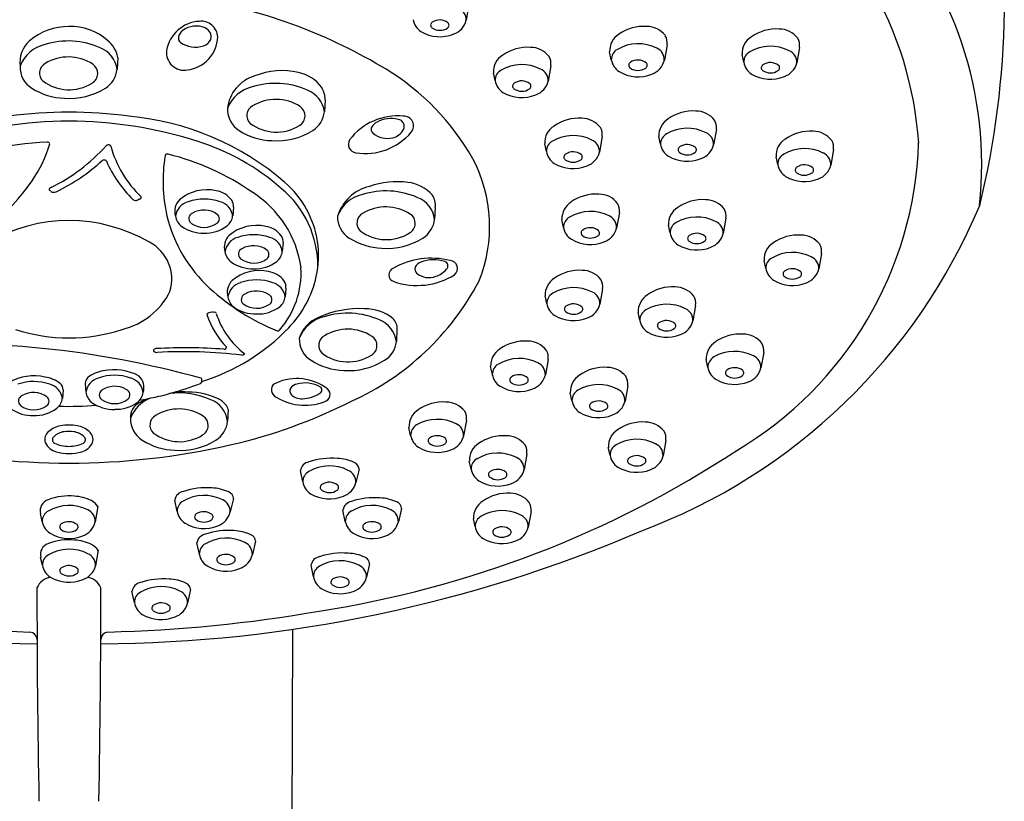
# Model space of a CAD drawing. Units: inches. Extents: x 3468.2 to 3493.3, y 138.3 to 165.3.
# Drawn here: x 3490.8 to 3493.3, y 161.8 to 163.8 of the extents above; entities that cross this region are included whole.
import ezdxf

# ---------------------------------------------------------------- set-up
doc = ezdxf.new("R2010")
doc.units = ezdxf.units.IN
doc.header["$LTSCALE"] = 0.64311
doc.header["$MEASUREMENT"] = 0
doc.layers.get('0').update_dxf_attribs({"color": 255, "linetype": 'CONTINUOUS'})

msp = doc.modelspace()

# ---------------------------------------------------------------- linework, layer by layer
for p, q in [((3491.952, 163.841), (3491.945, 163.8013)), ((3492.4608, 163.738), (3492.4538, 163.6983)), ((3492.8008, 163.7315), (3492.7938, 163.6919)), ((3491.0505, 163.7057), (3491.0489, 163.6752)), ((3492.3176, 163.6997), (3492.3133, 163.7198)), ((3492.6576, 163.6932), (3492.6532, 163.7134)), ((3492.1624, 163.6844), (3492.1554, 163.6448)), ((3492.0192, 163.6461), (3492.0149, 163.6662)), ((3491.5829, 163.5968), (3491.5813, 163.5663)), ((3492.2942, 163.5023), (3492.2871, 163.4626)), ((3492.4441, 163.4826), (3492.4397, 163.5028)), ((3492.5873, 163.5209), (3492.5803, 163.4813)), ((3492.151, 163.464), (3492.1466, 163.4841)), ((3492.7449, 163.4306), (3492.7405, 163.4507)), ((3492.8881, 163.4689), (3492.881, 163.4292)), ((3491.3475, 163.3209), (3491.3456, 163.2986)), ((3491.8656, 163.3206), (3491.864, 163.2901)), ((3492.3384, 163.3073), (3492.3313, 163.2676)), ((3492.1952, 163.269), (3492.1908, 163.2891)), ((3492.4686, 163.2548), (3492.4642, 163.275)), ((3492.6118, 163.2931), (3492.6048, 163.2535)), ((3491.4748, 163.2292), (3491.4729, 163.207)), ((3492.8572, 163.2021), (3492.8502, 163.1625)), ((3492.714, 163.1638), (3492.7097, 163.1839)), ((3491.4824, 163.113), (3491.4805, 163.0908)), ((3492.1522, 163.0734), (3492.1478, 163.0935)), ((3492.2954, 163.1117), (3492.2883, 163.0721)), ((3492.5342, 163.069), (3492.5272, 163.0293)), ((3492.391, 163.0306), (3492.3866, 163.0508)), ((3491.7674, 163.0066), (3491.7658, 162.9761)), ((3492.7089, 162.948), (3492.7018, 162.9083)), ((3492.1554, 162.9298), (3492.1483, 162.8901)), ((3492.5657, 162.9096), (3492.5613, 162.9298)), ((3492.0122, 162.8915), (3492.0078, 162.9116)), ((3490.9669, 162.8682), (3490.9688, 162.846)), ((3491.2664, 162.8738), (3491.2668, 162.8792)), ((3490.9102, 162.8522), (3490.9083, 162.83)), ((3492.2166, 162.8242), (3492.2123, 162.8444)), ((3492.3598, 162.8626), (3492.3528, 162.8229)), ((3491.3342, 162.8017), (3491.3326, 162.7712)), ((3491.9457, 162.7734), (3491.9386, 162.7337)), ((3491.8025, 162.735), (3491.7981, 162.7552)), ((3492.4576, 162.7222), (3492.4505, 162.6825)), ((3492.3144, 162.6838), (3492.31, 162.704)), ((3491.9575, 162.6485), (3491.9531, 162.6686)), ((3492.1007, 162.6868), (3492.0937, 162.6472)), ((3491.5255, 162.6154), (3491.5194, 162.6447)), ((3491.6699, 162.6486), (3491.6617, 162.6141)), ((3491.203, 162.5397), (3491.1969, 162.5689)), ((3491.3474, 162.5729), (3491.3392, 162.5384)), ((3490.9998, 162.5523), (3490.9928, 162.5127)), ((3491.6348, 162.514), (3491.6287, 162.5433)), ((3491.7792, 162.5472), (3491.771, 162.5127)), ((3492.1115, 162.5392), (3492.1044, 162.4995)), ((3490.8566, 162.514), (3490.8522, 162.5341)), ((3491.9683, 162.5008), (3491.9639, 162.521)), ((3491.4044, 162.4632), (3491.3961, 162.4287)), ((3491.0002, 162.4398), (3490.9932, 162.4001)), ((3491.26, 162.43), (3491.2538, 162.4593)), ((3490.857, 162.4014), (3490.8526, 162.4216)), ((3491.5528, 162.372), (3491.5467, 162.4013)), ((3491.6972, 162.4052), (3491.689, 162.3707)), ((3491.2376, 162.3388), (3491.2294, 162.3042)), ((3491.0933, 162.3056), (3491.0871, 162.3348)), ((3491.4988, 162.2368), (3491.4907, 159.2062))]:
    msp.add_line(p, q)
for centre, radius, start, end in [((3492.1791, 163.4241), 0.9297, 3.8126, 56.87), ((3492.277, 163.4283), 0.9916, 354.0643, 42.8717), ((3491.0284, 162.5008), 1.3729, 58.8049, 79.9142), ((3491.9129, 163.8028), 0.0321, 357.3213, 66.5196), ((3491.8527, 163.8099), 0.0445, 189.4396, 237.8526), ((3491.8771, 163.7671), 0.0348, 52.3481, 123.6281), ((3491.8969, 163.8125), 0.0493, 289.2032, 346.8771), ((3491.1409, 163.8484), 2.1859, 346.1666, 359.3348), ((3490.9258, 163.6249), 0.1602, 90.2063, 129.5966), ((3490.9288, 163.6394), 0.1457, 48.9271, 91.4298), ((3491.2649, 163.708), 0.0905, 93.1842, 170.1336), ((3491.2519, 163.7299), 0.0565, 66.1431, 127.4168), ((3491.2644, 163.7555), 0.0431, 3.7268, 96.0211), ((3491.2646, 163.7579), 0.0257, 346.7395, 66.8629), ((3491.8625, 163.7887), 0.0088, 122.0797, 233.6853), ((3491.8774, 163.8108), 0.0355, 235.4966, 303.6751), ((3491.8924, 163.7885), 0.00861, 303.0143, 45.9424), ((3492.401, 163.6747), 0.1107, 86.166, 125.2353), ((3492.4081, 163.724), 0.0612, 37.9296, 89.6974), ((3492.741, 163.6682), 0.1107, 86.166, 125.2353), ((3492.748, 163.7175), 0.0612, 37.9296, 89.6974), ((3491.221, 163.7554), 0.0149, 165.1606, 230.805), ((3491.2323, 163.7526), 0.0266, 123.6389, 165.536), ((3491.2183, 163.762), 0.0892, 277.2922, 357.5758), ((3491.2613, 163.7651), 0.0313, 287.3388, 335.2235), ((3491.8775, 163.8535), 0.0946, 239.1918, 292.1717), ((3492.3634, 163.7223), 0.0501, 121.4836, 182.8758), ((3492.4253, 163.7434), 0.0359, 351.3164, 30.3215), ((3492.7033, 163.7159), 0.0501, 121.4836, 182.8758), ((3492.7653, 163.737), 0.0359, 351.3164, 30.3215), ((3490.8746, 163.6926), 0.0755, 132.4523, 187.0846), ((3490.8828, 163.6519), 0.0889, 102.5297, 159.3161), ((3490.9239, 163.5472), 0.2007, 65.9693, 107.4945), ((3490.9793, 163.6653), 0.0703, 8.0257, 68.0195), ((3490.9785, 163.6923), 0.0733, 10.5484, 51.0641), ((3491.25, 163.8016), 0.0694, 236.2806, 287.2453), ((3492.1026, 163.6211), 0.1107, 86.166, 125.2353), ((3492.1097, 163.6704), 0.0612, 37.9296, 89.6974), ((3492.3477, 163.7001), 0.0301, 118.9622, 180.8093), ((3492.3865, 163.6348), 0.106, 63.0808, 120.2333), ((3492.4217, 163.6998), 0.0321, 357.3213, 66.5196), ((3492.7265, 163.6283), 0.106, 63.0808, 120.2333), ((3490.924, 163.5928), 0.1141, 56.8149, 121.6414), ((3491.2211, 163.7184), 0.0457, 173.6316, 280.7708), ((3492.0649, 163.6688), 0.0501, 121.4836, 182.8758), ((3492.1269, 163.6898), 0.0359, 351.3164, 30.3215), ((3492.6877, 163.6936), 0.0301, 118.9622, 180.8093), ((3492.7617, 163.6934), 0.0321, 357.3213, 66.5196), ((3490.8631, 163.6808), 0.0634, 177.7681, 238.4537), ((3490.8773, 163.6653), 0.0279, 118.1762, 226.182), ((3490.971, 163.6646), 0.0282, 299.1921, 56.7741), ((3490.984, 163.682), 0.0652, 302.2267, 353.9403), ((3491.4101, 163.1333), 0.6342, 29.4881, 58.6996), ((3492.0881, 163.5812), 0.106, 63.0808, 120.2333), ((3492.1233, 163.6463), 0.0321, 357.3213, 66.5196), ((3492.3615, 163.707), 0.0445, 189.4396, 237.8526), ((3492.3713, 163.6857), 0.0088, 122.0797, 233.6853), ((3492.3862, 163.7079), 0.0355, 235.4966, 303.6751), ((3492.3859, 163.6642), 0.0348, 52.3481, 123.6281), ((3492.4012, 163.6856), 0.00861, 303.0143, 45.9424), ((3492.4058, 163.7095), 0.0493, 289.2032, 346.8771), ((3492.7015, 163.7005), 0.0445, 189.4396, 237.8526), ((3492.7113, 163.6792), 0.0088, 122.0797, 233.6853), ((3492.7259, 163.6577), 0.0348, 52.3481, 123.6281), ((3492.7412, 163.6791), 0.00861, 303.0143, 45.9424), ((3492.7457, 163.7031), 0.0493, 289.2032, 346.8771), ((3491.4303, 163.5632), 0.0989, 106.2923, 173.4686), ((3491.4726, 163.4866), 0.1852, 76.9364, 112.1989), ((3491.495, 163.5718), 0.0972, 35.4389, 78.4529), ((3492.0493, 163.6465), 0.0301, 118.9622, 180.8093), ((3492.3863, 163.7506), 0.0946, 239.1918, 292.1717), ((3492.7262, 163.7441), 0.0946, 239.1918, 292.1717), ((3492.7262, 163.7014), 0.0355, 235.4966, 303.6751), ((3490.918, 163.7638), 0.1629, 237.2655, 268.4878), ((3490.9252, 163.7343), 0.1116, 232.9921, 302.2712), ((3490.9265, 163.7749), 0.1745, 265.7897, 301.9392), ((3491.4152, 163.543), 0.0889, 102.5297, 159.3161), ((3491.4562, 163.4384), 0.2007, 65.9693, 107.4945), ((3491.5264, 163.5981), 0.0565, 358.7201, 32.1605), ((3492.0631, 163.6534), 0.0445, 189.4396, 237.8526), ((3492.0729, 163.6321), 0.0088, 122.0797, 233.6853), ((3492.0878, 163.6543), 0.0355, 235.4966, 303.6751), ((3492.0875, 163.6106), 0.0348, 52.3481, 123.6281), ((3492.1028, 163.632), 0.00861, 303.0143, 45.9424), ((3492.1074, 163.656), 0.0493, 289.2032, 346.8771), ((3491.5116, 163.5565), 0.0703, 8.0257, 68.0195), ((3492.0879, 163.697), 0.0946, 239.1918, 292.1717), ((3491.3955, 163.5719), 0.0634, 177.7681, 238.4537), ((3491.4097, 163.5565), 0.0279, 118.1762, 226.182), ((3491.4564, 163.4839), 0.1141, 56.8149, 121.6414), ((3491.5034, 163.5558), 0.0282, 299.1921, 56.7741), ((3490.9252, 162.4357), 1.1295, 82.1607, 97.8393), ((3491.016, 162.8489), 0.7086, 49.1064, 84.8751), ((3491.5164, 163.5732), 0.0652, 302.2267, 353.9403), ((3491.7694, 163.4), 0.1555, 84.7409, 142.7385), ((3491.7528, 163.473), 0.0758, 76.2075, 118.6381), ((3491.7849, 163.5298), 0.0251, 320.2958, 93.0837), ((3492.2343, 163.439), 0.1107, 86.166, 125.2353), ((3492.2414, 163.4882), 0.0612, 37.9296, 89.6974), ((3492.5275, 163.4576), 0.1107, 86.166, 125.2353), ((3492.5345, 163.5069), 0.0612, 37.9296, 89.6974), ((3490.9252, 162.4642), 1.0776, 72.2052, 107.7948), ((3491.4575, 163.6255), 0.1116, 232.9921, 302.2712), ((3491.7146, 163.5214), 0.0135, 153.5108, 232.2435), ((3491.7297, 163.5103), 0.0321, 114.2726, 147.8446), ((3491.7675, 163.5285), 0.0185, 334.9616, 79.2731), ((3492.1967, 163.4866), 0.0501, 121.4836, 182.8758), ((3492.2587, 163.5077), 0.0359, 351.3164, 30.3215), ((3492.4898, 163.5053), 0.0501, 121.4836, 182.8758), ((3492.513, 163.4177), 0.106, 63.0808, 120.2333), ((3492.5518, 163.5264), 0.0359, 351.3164, 30.3215), ((3491.4504, 163.6549), 0.1629, 237.2655, 268.4878), ((3491.4589, 163.666), 0.1745, 265.7897, 301.9392), ((3491.6861, 163.6131), 0.1543, 261.0305, 319.9517), ((3491.7422, 163.553), 0.0554, 229.6749, 284.5201), ((3491.7474, 163.5398), 0.0415, 282.1333, 332.4849), ((3492.2198, 163.3991), 0.106, 63.0808, 120.2333), ((3492.4742, 163.483), 0.0301, 118.9622, 180.8093), ((3492.5481, 163.4828), 0.0321, 357.3213, 66.5196), ((3492.8282, 163.4056), 0.1107, 86.166, 125.2353), ((3492.8353, 163.4549), 0.0612, 37.9296, 89.6974), ((3490.9094, 162.5772), 0.9115, 92.4943, 111.8003), ((3490.563, 163.5758), 0.3264, 325.0165, 343.6464), ((3490.871, 163.4827), 0.00537, 12.8068, 102.6519), ((3490.68, 163.7811), 0.4553, 295.8736, 318.3957), ((3491.0265, 163.472), 0.00905, 77.2393, 131.8822), ((3491.0282, 163.4761), 0.00474, 25.6536, 85.9827), ((3491.3068, 163.5536), 0.2845, 195.3772, 226.3783), ((3491.0812, 162.9278), 0.5885, 48.6029, 72.8752), ((3491.6648, 163.4828), 0.0223, 149.3094, 263.0421), ((3492.181, 163.4644), 0.0301, 118.9622, 180.8093), ((3492.255, 163.4641), 0.0321, 357.3213, 66.5196), ((3492.4879, 163.4899), 0.0445, 189.4396, 237.8526), ((3492.4978, 163.4686), 0.0088, 122.0797, 233.6853), ((3492.5124, 163.4471), 0.0348, 52.3481, 123.6281), ((3492.5277, 163.4685), 0.00861, 303.0143, 45.9424), ((3492.5322, 163.4925), 0.0493, 289.2032, 346.8771), ((3492.1528, 163.5173), 0.9544, 300.6868, 358.1164), ((3492.7906, 163.4532), 0.0501, 121.4836, 182.8758), ((3492.8526, 163.4743), 0.0359, 351.3164, 30.3215), ((3491.5775, 163.3883), 0.4107, 170.8597, 192.5369), ((3491.178, 163.4507), 0.00673, 70.5205, 155.2606), ((3491.0199, 162.8154), 0.6614, 55.3396, 75.9679), ((3492.1948, 163.4712), 0.0445, 189.4396, 237.8526), ((3492.2047, 163.45), 0.0088, 122.0797, 233.6853), ((3492.2193, 163.4285), 0.0348, 52.3481, 123.6281), ((3492.2345, 163.4498), 0.00861, 303.0143, 45.9424), ((3492.2391, 163.4738), 0.0493, 289.2032, 346.8771), ((3492.5127, 163.5335), 0.0946, 239.1918, 292.1717), ((3492.5127, 163.4908), 0.0355, 235.4966, 303.6751), ((3492.7749, 163.431), 0.0301, 118.9622, 180.8093), ((3492.8137, 163.3657), 0.106, 63.0808, 120.2333), ((3492.8489, 163.4308), 0.0321, 357.3213, 66.5196), ((3490.6781, 163.8041), 0.4926, 295.8098, 312.4739), ((3491.0154, 163.4343), 0.00794, 42.5566, 126.0743), ((3491.3067, 163.5636), 0.3112, 203.4618, 225.7158), ((3491.6329, 163.2714), 0.3724, 337.771, 27.868), ((3492.2196, 163.5148), 0.0946, 239.1918, 292.1717), ((3492.2196, 163.4722), 0.0355, 235.4966, 303.6751), ((3492.7887, 163.4379), 0.0445, 189.4396, 237.8526), ((3492.7986, 163.4166), 0.0088, 122.0797, 233.6853), ((3492.8132, 163.3951), 0.0348, 52.3481, 123.6281), ((3492.8284, 163.4165), 0.00861, 303.0143, 45.9424), ((3492.833, 163.4404), 0.0493, 289.2032, 346.8771), ((3492.8135, 163.4815), 0.0946, 239.1918, 292.1717), ((3492.8134, 163.4388), 0.0355, 235.4966, 303.6751), ((3490.3524, 163.7217), 0.5826, 294.1151, 325.1336), ((3490.8795, 163.366), 0.00554, 98.4694, 158.8686), ((3491.3164, 163.1958), 0.2497, 8.578, 49.1064), ((3491.7221, 163.2648), 0.1123, 103.1613, 162.7019), ((3491.7674, 163.1754), 0.2111, 82.3138, 109.6287), ((3491.7848, 163.2868), 0.0984, 41.9783, 83.6865), ((3490.8794, 163.3682), 0.00509, 182.6948, 232.1386), ((3490.8466, 163.3265), 0.0479, 47.2122, 51.7327), ((3490.8868, 163.3727), 0.0134, 235.2854, 295.3797), ((3491.1054, 163.3464), 0.00524, 282.6239, 14.2198), ((3491.2794, 163.2571), 0.1088, 77.4456, 130.2222), ((3491.2945, 163.3042), 0.0598, 35.549, 81.8418), ((3491.2495, 163.1279), 0.2741, 7.8067, 57.664), ((3491.3055, 163.1698), 0.2588, 359.3674, 50.4227), ((3491.698, 163.2669), 0.0889, 102.5297, 159.3161), ((3491.739, 163.1622), 0.2007, 65.9693, 107.4945), ((3491.8214, 163.3269), 0.0446, 351.9238, 35.1179), ((3492.2786, 163.244), 0.1107, 86.166, 125.2353), ((3492.2856, 163.2932), 0.0612, 37.9296, 89.6974), ((3491.0971, 163.3519), 0.0134, 235.2279, 293.1373), ((3491.8844, 161.4956), 2.0029, 112.851, 112.9817), ((3491.238, 163.3107), 0.0413, 134.3889, 197.5419), ((3491.2426, 163.2922), 0.0443, 104.8906, 172.2293), ((3491.2721, 163.2192), 0.1229, 70.3354, 109.4507), ((3491.3023, 163.2926), 0.0438, 7.8755, 75.2026), ((3491.3177, 163.3232), 0.03, 355.54, 31.6107), ((3491.7391, 163.2077), 0.1141, 56.8149, 121.6414), ((3491.7944, 163.2803), 0.0703, 8.0257, 68.0195), ((3492.2409, 163.2916), 0.0501, 121.4836, 182.8758), ((3492.3029, 163.3127), 0.0359, 351.3164, 30.3215), ((3491.8632, 163.9113), 1.5177, 290.4643, 337.3051), ((3492.552, 163.2298), 0.1107, 86.166, 125.2353), ((3492.5591, 163.2791), 0.0612, 37.9296, 89.6974), ((3491.539, 163.3882), 0.3733, 193.8068, 227.4031), ((3491.2387, 163.3043), 0.0406, 188.5291, 234.3661), ((3491.2481, 163.2919), 0.0152, 112.977, 228.6929), ((3491.2716, 163.2544), 0.0593, 54.3982, 119.8314), ((3491.2971, 163.2915), 0.0144, 307.6219, 50.9527), ((3491.3079, 163.303), 0.0379, 308.7411, 353.4362), ((3491.6782, 163.2958), 0.0634, 177.7681, 238.4537), ((3491.6924, 163.2803), 0.0279, 118.1762, 226.182), ((3491.7861, 163.2796), 0.0282, 299.1921, 56.7741), ((3492.2252, 163.2694), 0.0301, 118.9622, 180.8093), ((3492.2641, 163.2041), 0.106, 63.0808, 120.2333), ((3492.2992, 163.2691), 0.0321, 357.3213, 66.5196), ((3492.5143, 163.2775), 0.0501, 121.4836, 182.8758), ((3492.5375, 163.1899), 0.106, 63.0808, 120.2333), ((3492.5763, 163.2986), 0.0359, 351.3164, 30.3215), ((3490.9252, 162.876), 0.4107, 59.7661, 120.2339), ((3491.2695, 163.3514), 0.0968, 235.8112, 271.1863), ((3491.2722, 163.3274), 0.0581, 233.9633, 305.4835), ((3491.275, 163.3491), 0.0946, 267.8717, 306.8169), ((3491.4067, 163.1655), 0.1088, 77.4456, 130.2222), ((3491.4218, 163.2125), 0.0598, 35.549, 81.8418), ((3491.7992, 163.297), 0.0652, 302.2267, 353.9403), ((3492.4987, 163.2552), 0.0301, 118.9622, 180.8093), ((3492.5727, 163.255), 0.0321, 357.3213, 66.5196), ((3491.3653, 163.219), 0.0413, 134.3889, 197.5419), ((3491.3994, 163.1275), 0.1229, 70.3354, 109.4507), ((3491.445, 163.2315), 0.03, 355.54, 31.6107), ((3491.7403, 163.3493), 0.1116, 232.9921, 302.2712), ((3492.239, 163.2762), 0.0445, 189.4396, 237.8526), ((3492.2489, 163.255), 0.0088, 122.0797, 233.6853), ((3492.2638, 163.2772), 0.0355, 235.4966, 303.6751), ((3492.2635, 163.2335), 0.0348, 52.3481, 123.6281), ((3492.2788, 163.2548), 0.00861, 303.0143, 45.9424), ((3492.2833, 163.2788), 0.0493, 289.2032, 346.8771), ((3492.5125, 163.2621), 0.0445, 189.4396, 237.8526), ((3492.5223, 163.2408), 0.0088, 122.0797, 233.6853), ((3492.5369, 163.2193), 0.0348, 52.3481, 123.6281), ((3492.5522, 163.2407), 0.00861, 303.0143, 45.9424), ((3492.5567, 163.2647), 0.0493, 289.2032, 346.8771), ((3492.7974, 163.1388), 0.1107, 86.166, 125.2353), ((3492.8045, 163.1881), 0.0612, 37.9296, 89.6974), ((3491.0821, 163.1361), 0.1071, 342.9269, 62.233), ((3491.3699, 163.2006), 0.0443, 104.8906, 172.2293), ((3491.3989, 163.1628), 0.0593, 54.3982, 119.8314), ((3491.4296, 163.201), 0.0438, 7.8755, 75.2026), ((3491.3199, 163.1963), 0.2461, 347.5413, 8.578), ((3491.7331, 163.3788), 0.1629, 237.2655, 268.4878), ((3491.7417, 163.3899), 0.1745, 265.7897, 301.9392), ((3492.2638, 163.3198), 0.0946, 239.1918, 292.1717), ((3492.5373, 163.3057), 0.0946, 239.1918, 292.1717), ((3492.5372, 163.263), 0.0355, 235.4966, 303.6751), ((3492.7598, 163.1865), 0.0501, 121.4836, 182.8758), ((3492.8217, 163.2075), 0.0359, 351.3164, 30.3215), ((3491.366, 163.2126), 0.0406, 188.5291, 234.3661), ((3491.3754, 163.2002), 0.0152, 112.977, 228.6929), ((3491.4244, 163.1998), 0.0144, 307.6219, 50.9527), ((3491.4352, 163.2113), 0.0379, 308.7411, 353.4362), ((3492.7829, 163.0989), 0.106, 63.0808, 120.2333), ((3491.3968, 163.2597), 0.0968, 235.8112, 271.1863), ((3491.3995, 163.2357), 0.0581, 233.9633, 305.4835), ((3491.4023, 163.2574), 0.0946, 267.8717, 306.8169), ((3491.8553, 162.992), 0.198, 75.8281, 119.4015), ((3491.8362, 163.1558), 0.0251, 107.669, 153.0695), ((3491.8615, 163.097), 0.0891, 71.2582, 111.6936), ((3491.8866, 163.1702), 0.0117, 312.286, 72.5047), ((3491.9026, 163.1635), 0.0205, 308.6933, 86.519), ((3492.7441, 163.1642), 0.0301, 118.9622, 180.8093), ((3492.8181, 163.164), 0.0321, 357.3213, 66.5196), ((3491.4142, 163.0493), 0.1088, 77.4456, 130.2222), ((3491.4294, 163.0963), 0.0598, 35.549, 81.8418), ((3491.2964, 163.1531), 0.2249, 318.9848, 3.0605), ((3491.7647, 163.1476), 0.0182, 111.2026, 252.8444), ((3491.8192, 163.3026), 0.1825, 250.8555, 301.8248), ((3491.828, 163.1626), 0.0149, 162.1062, 230.4657), ((3491.8494, 163.1897), 0.0494, 231.2902, 290.9432), ((3491.852, 163.1963), 0.0548, 285.9182, 320.7468), ((3492.2355, 163.0484), 0.1107, 86.166, 125.2353), ((3492.2426, 163.0977), 0.0612, 37.9296, 89.6974), ((3492.7579, 163.1711), 0.0445, 189.4396, 237.8526), ((3492.7677, 163.1498), 0.0088, 122.0797, 233.6853), ((3492.7823, 163.1283), 0.0348, 52.3481, 123.6281), ((3492.7976, 163.1497), 0.00861, 303.0143, 45.9424), ((3492.8022, 163.1737), 0.0493, 289.2032, 346.8771), ((3491.3729, 163.1029), 0.0413, 134.3889, 197.5419), ((3491.3774, 163.0844), 0.0443, 104.8906, 172.2293), ((3491.4069, 163.0114), 0.1229, 70.3354, 109.4507), ((3491.4371, 163.0848), 0.0438, 7.8755, 75.2026), ((3491.4525, 163.1154), 0.03, 355.54, 31.6107), ((3491.2915, 163.2026), 0.2752, 316.0605, 347.5413), ((3491.3655, 163.4534), 0.692, 294.3193, 332.1895), ((3492.1979, 163.0961), 0.0501, 121.4836, 182.8758), ((3492.2599, 163.1171), 0.0359, 351.3164, 30.3215), ((3492.7827, 163.2147), 0.0946, 239.1918, 292.1717), ((3492.7826, 163.172), 0.0355, 235.4966, 303.6751), ((3491.02, 163.186), 0.1835, 283.2386, 333.6625), ((3491.6726, 163.5313), 0.569, 227.257, 248.005), ((3491.3829, 163.0841), 0.0152, 112.977, 228.6929), ((3491.4065, 163.0466), 0.0593, 54.3982, 119.8314), ((3491.432, 163.0837), 0.0144, 307.6219, 50.9527), ((3492.1822, 163.0738), 0.0301, 118.9622, 180.8093), ((3492.221, 163.0085), 0.106, 63.0808, 120.2333), ((3492.2562, 163.0736), 0.0321, 357.3213, 66.5196), ((3492.4367, 163.0533), 0.0501, 121.4836, 182.8758), ((3492.4744, 163.0057), 0.1107, 86.166, 125.2353), ((3492.4815, 163.0549), 0.0612, 37.9296, 89.6974), ((3491.3736, 163.0964), 0.0406, 188.5291, 234.3661), ((3491.407, 163.1196), 0.0581, 233.9633, 305.4835), ((3491.4428, 163.0952), 0.0379, 308.7411, 353.4362), ((3492.196, 163.0807), 0.0445, 189.4396, 237.8526), ((3492.2205, 163.0379), 0.0348, 52.3481, 123.6281), ((3492.2403, 163.0833), 0.0493, 289.2032, 346.8771), ((3492.4599, 162.9658), 0.106, 63.0808, 120.2333), ((3492.4987, 163.0744), 0.0359, 351.3164, 30.3215), ((3491.2845, 163.0447), 0.00497, 94.9618, 175.9822), ((3491.4802, 163.1095), 0.2107, 197.7893, 224.3612), ((3491.2947, 163.0188), 0.0326, 81.0798, 108.995), ((3491.299, 163.046), 0.00515, 29.0012, 81.6225), ((3491.4992, 163.1088), 0.2047, 197.15, 233.2562), ((3491.4043, 163.1436), 0.0968, 235.8112, 271.1863), ((3491.4099, 163.1413), 0.0946, 267.8717, 306.8169), ((3491.6707, 162.8137), 0.2469, 86.8887, 115.033), ((3491.6408, 162.8482), 0.2007, 65.9693, 107.4945), ((3491.6844, 162.9421), 0.1181, 52.2601, 90.1315), ((3492.2208, 163.1243), 0.0946, 239.1918, 292.1717), ((3492.2059, 163.0594), 0.0088, 122.0797, 233.6853), ((3492.2208, 163.0816), 0.0355, 235.4966, 303.6751), ((3492.2357, 163.0593), 0.00861, 303.0143, 45.9424), ((3492.4211, 163.031), 0.0301, 118.9622, 180.8093), ((3492.4951, 163.0308), 0.0321, 357.3213, 66.5196), ((3491.5998, 162.9529), 0.0889, 102.5297, 159.3161), ((3491.5936, 162.9621), 0.0801, 109.9546, 163.9593), ((3491.6962, 162.9663), 0.0703, 8.0257, 68.0195), ((3491.7341, 163.0107), 0.0336, 353.1193, 47.7052), ((3492.4349, 163.0379), 0.0445, 189.4396, 237.8526), ((3492.4447, 163.0167), 0.0088, 122.0797, 233.6853), ((3492.4593, 162.9951), 0.0348, 52.3481, 123.6281), ((3492.4746, 163.0165), 0.00861, 303.0143, 45.9424), ((3492.4791, 163.0405), 0.0493, 289.2032, 346.8771), ((3490.9252, 163.4186), 0.4334, 251.5945, 288.4055), ((3491.1072, 163.3799), 0.531, 287.4422, 316.0819), ((3491.4616, 163.0087), 0.00551, 246.589, 323.9734), ((3491.6409, 162.8937), 0.1141, 56.8149, 121.6414), ((3492.4597, 163.0815), 0.0946, 239.1918, 292.1717), ((3492.4596, 163.0388), 0.0355, 235.4966, 303.6751), ((3492.649, 162.8847), 0.1107, 86.166, 125.2353), ((3492.6561, 162.9339), 0.0612, 37.9296, 89.6974), ((3490.6209, 160.5855), 2.3845, 74.3452, 94.3043), ((3491.58, 162.9818), 0.0634, 177.7681, 238.4537), ((3491.5942, 162.9663), 0.0279, 118.1762, 226.182), ((3491.6879, 162.9656), 0.0282, 299.1921, 56.7741), ((3491.701, 162.983), 0.0652, 302.2267, 353.9403), ((3492.0955, 162.8665), 0.1107, 86.166, 125.2353), ((3492.1026, 162.9158), 0.0612, 37.9296, 89.6974), ((3492.6114, 162.9323), 0.0501, 121.4836, 182.8758), ((3492.6734, 162.9534), 0.0359, 351.3164, 30.3215), ((3491.1523, 162.9538), 0.00973, 170.0975, 199.6355), ((3491.1509, 162.9441), 0.0139, 93.0316, 125.6382), ((3491.1505, 162.9607), 0.0125, 234.1478, 276.9749), ((3491.2235, 161.6225), 1.3375, 85.7245, 93.1429), ((3491.219, 161.657), 1.2929, 83.3269, 92.9686), ((3491.3241, 162.9618), 0.0055, 260.4661, 3.69), ((3491.3694, 162.9506), 0.00933, 269.0883, 321.7605), ((3491.6421, 163.0353), 0.1116, 232.9921, 302.2712), ((3492.0579, 162.9141), 0.0501, 121.4836, 182.8758), ((3492.1199, 162.9352), 0.0359, 351.3164, 30.3215), ((3492.6345, 162.8448), 0.106, 63.0808, 120.2333), ((3491.6349, 163.0648), 0.1629, 237.2655, 268.4878), ((3491.6434, 163.0759), 0.1745, 265.7897, 301.9392), ((3492.0422, 162.8919), 0.0301, 118.9622, 180.8093), ((3492.0811, 162.8266), 0.106, 63.0808, 120.2333), ((3492.1162, 162.8916), 0.0321, 357.3213, 66.5196), ((3492.5957, 162.91), 0.0301, 118.9622, 180.8093), ((3492.6697, 162.9098), 0.0321, 357.3213, 66.5196), ((3491.0263, 162.8156), 0.0861, 98.6523, 127.7893), ((3491.0413, 162.7688), 0.1349, 61.6345, 101.9335), ((3492.056, 162.8987), 0.0445, 189.4396, 237.8526), ((3492.3, 162.7993), 0.1107, 86.166, 125.2353), ((3492.3071, 162.8485), 0.0612, 37.9296, 89.6974), ((3492.6095, 162.9169), 0.0445, 189.4396, 237.8526), ((3492.6194, 162.8957), 0.0088, 122.0797, 233.6853), ((3492.634, 162.8741), 0.0348, 52.3481, 123.6281), ((3492.6492, 162.8955), 0.00861, 303.0143, 45.9424), ((3492.6538, 162.9195), 0.0493, 289.2032, 346.8771), ((3490.8359, 162.7529), 0.1349, 78.0665, 118.3655), ((3490.8348, 162.7505), 0.1229, 70.3354, 109.4507), ((3490.8508, 162.7997), 0.0861, 52.2107, 81.3477), ((3490.865, 162.824), 0.0438, 7.8755, 75.2026), ((3490.8873, 162.8517), 0.0229, 1.3679, 44.5768), ((3490.9898, 162.8676), 0.0229, 135.4232, 178.6321), ((3491.0122, 162.84), 0.0438, 104.7974, 172.1245), ((3491.0424, 162.7665), 0.1229, 70.5493, 109.6646), ((3491.0719, 162.8396), 0.0443, 7.7707, 75.1094), ((3491.0765, 162.858), 0.0413, 342.4581, 45.6111), ((3490.9713, 163.6155), 0.8017, 279.7256, 291.3141), ((3491.2605, 162.8742), 0.00591, 291.3141, 355.8744), ((3491.264, 162.8787), 0.00284, 10.6385, 82.5249), ((3491.4635, 162.8518), 0.0188, 110.0651, 232.5828), ((3491.5104, 162.7511), 0.1298, 52.7481, 114.2471), ((3491.5185, 162.8358), 0.0321, 104.8705, 138.4425), ((3491.5315, 162.7908), 0.0789, 60.1807, 105.6216), ((3492.0659, 162.8775), 0.0088, 122.0797, 233.6853), ((3492.0808, 162.8997), 0.0355, 235.4966, 303.6751), ((3492.0805, 162.856), 0.0348, 52.3481, 123.6281), ((3492.0958, 162.8774), 0.00861, 303.0143, 45.9424), ((3492.1003, 162.9013), 0.0493, 289.2032, 346.8771), ((3492.2624, 162.8469), 0.0501, 121.4836, 182.8758), ((3492.3243, 162.868), 0.0359, 351.3164, 30.3215), ((3492.6343, 162.9605), 0.0946, 239.1918, 292.1717), ((3492.6343, 162.9178), 0.0355, 235.4966, 303.6751), ((3490.8343, 162.7858), 0.0593, 54.3982, 119.8314), ((3491.0065, 162.8503), 0.0379, 186.5638, 231.2589), ((3491.0174, 162.8388), 0.0144, 129.0473, 232.3781), ((3491.0428, 162.8018), 0.0593, 60.1686, 125.6018), ((3491.0664, 162.8392), 0.0152, 311.3071, 67.023), ((3491.0757, 162.8516), 0.0406, 305.6339, 351.4709), ((3491.2076, 162.6433), 0.2007, 65.9693, 96.8084), ((3491.2122, 162.6363), 0.2109, 84.9882, 93.7191), ((3491.2322, 162.6748), 0.1716, 60.5198, 90.5213), ((3491.5054, 162.8492), 0.0135, 144.1087, 222.8414), ((3491.5232, 162.9103), 0.0812, 271.0752, 304.3974), ((3491.5658, 162.8517), 0.00898, 290.9688, 57.276), ((3491.5767, 162.84), 0.0189, 282.4207, 49.681), ((3492.0808, 162.9424), 0.0946, 239.1918, 292.1717), ((3492.2467, 162.8247), 0.0301, 118.9622, 180.8093), ((3492.2855, 162.7594), 0.106, 63.0808, 120.2333), ((3492.3207, 162.8244), 0.0321, 357.3213, 66.5196), ((3490.8107, 162.8233), 0.0152, 112.977, 228.6929), ((3490.8598, 162.8229), 0.0144, 307.6219, 50.9527), ((3490.8706, 162.8343), 0.0379, 308.7411, 353.4362), ((3491.0394, 162.8964), 0.0946, 233.1831, 272.1283), ((3491.0423, 162.8747), 0.0581, 234.5165, 306.0367), ((3491.045, 162.8987), 0.0968, 268.8137, 304.1888), ((3491.1227, 162.7827), 0.0395, 115.1603, 184.9823), ((3491.1665, 162.7479), 0.0889, 111.7407, 159.3161), ((3491.2122, 162.6363), 0.2109, 113.9266, 120.2601), ((3491.263, 162.7614), 0.0703, 8.0257, 68.0195), ((3491.2935, 162.788), 0.0429, 18.5989, 57.3799), ((3491.0355, 164.0412), 1.3648, 282.8346, 296.7812), ((3491.5311, 162.9521), 0.1398, 235.5958, 290.8369), ((3491.522, 162.8665), 0.0374, 225.0532, 274.21), ((3491.8858, 162.7101), 0.1107, 86.166, 125.2353), ((3491.8929, 162.7593), 0.0612, 37.9296, 89.6974), ((3492.2605, 162.8315), 0.0445, 189.4396, 237.8526), ((3492.2703, 162.8103), 0.0088, 122.0797, 233.6853), ((3492.2849, 162.7887), 0.0348, 52.3481, 123.6281), ((3492.3002, 162.8101), 0.00861, 303.0143, 45.9424), ((3492.3048, 162.8341), 0.0493, 289.2032, 346.8771), ((3490.8322, 162.8827), 0.0968, 235.8112, 271.1863), ((3490.8348, 162.8588), 0.0581, 233.9633, 305.4835), ((3490.8377, 162.8804), 0.0946, 267.8717, 306.8169), ((3490.9208, 163.91), 1.1004, 268.8924, 273.9442), ((3491.2077, 162.6888), 0.1141, 56.8149, 121.6414), ((3491.8482, 162.7577), 0.0501, 121.4836, 182.8758), ((3491.9102, 162.7788), 0.0359, 351.3164, 30.3215), ((3492.2853, 162.8751), 0.0946, 239.1918, 292.1717), ((3492.2852, 162.8324), 0.0355, 235.4966, 303.6751), ((3491.1468, 162.7768), 0.0634, 177.7681, 238.4537), ((3491.161, 162.7614), 0.0279, 118.1762, 226.182), ((3491.2547, 162.7607), 0.0282, 299.1921, 56.7741), ((3491.2677, 162.7781), 0.0652, 302.2267, 353.9403), ((3491.8713, 162.6702), 0.106, 63.0808, 120.2333), ((3491.9065, 162.7352), 0.0321, 357.3213, 66.5196), ((3492.3977, 162.6589), 0.1107, 86.166, 125.2353), ((3492.4048, 162.7081), 0.0612, 37.9296, 89.6974), ((3490.8895, 162.7243), 0.0263, 127.9305, 197.3324), ((3490.9167, 162.6935), 0.0674, 101.1275, 130.1061), ((3490.9208, 162.6945), 0.0506, 99.1719, 133.3178), ((3490.9252, 162.635), 0.1265, 80.2292, 99.7708), ((3490.9252, 162.6674), 0.078, 80.8044, 99.1956), ((3490.9296, 162.6945), 0.0506, 46.6822, 80.8281), ((3490.9337, 162.6935), 0.0674, 49.8939, 78.8725), ((3490.9609, 162.7243), 0.0263, 342.6676, 52.0695), ((3491.2089, 162.8304), 0.1116, 232.9921, 302.2712), ((3491.8325, 162.7354), 0.0301, 118.9622, 180.8093), ((3492.3601, 162.7065), 0.0501, 121.4836, 182.8758), ((3492.4221, 162.7276), 0.0359, 351.3164, 30.3215), ((3490.9055, 162.7366), 0.0458, 206.0659, 253.3423), ((3490.8924, 162.7239), 0.00969, 130.819, 241.3088), ((3490.9258, 162.7947), 0.0879, 244.3681, 269.5976), ((3490.9246, 162.7947), 0.0879, 270.4065, 295.6319), ((3490.9448, 162.7366), 0.0458, 286.6577, 333.9341), ((3490.958, 162.7239), 0.00969, 298.6912, 49.181), ((3491.2017, 162.8598), 0.1629, 237.2655, 268.4878), ((3491.2102, 162.8709), 0.1745, 265.7897, 301.9392), ((3491.8463, 162.7423), 0.0445, 189.4396, 237.8526), ((3491.8562, 162.7211), 0.0088, 122.0797, 233.6853), ((3491.8708, 162.6995), 0.0348, 52.3481, 123.6281), ((3491.886, 162.7209), 0.00861, 303.0143, 45.9424), ((3491.8906, 162.7449), 0.0493, 289.2032, 346.8771), ((3492.0409, 162.6235), 0.1107, 86.166, 125.2353), ((3492.048, 162.6728), 0.0612, 37.9296, 89.6974), ((3492.3832, 162.619), 0.106, 63.0808, 120.2333), ((3490.9252, 164.5182), 1.8544, 257.1152, 282.8848), ((3490.9252, 162.8133), 0.125, 254.7986, 285.2014), ((3491.158, 164.9478), 2.6952, 278.7419, 303.3543), ((3491.8711, 162.7859), 0.0946, 239.1918, 292.1717), ((3491.871, 162.7432), 0.0355, 235.4966, 303.6751), ((3492.0032, 162.6711), 0.0501, 121.4836, 182.8758), ((3492.0264, 162.5836), 0.106, 63.0808, 120.2333), ((3492.0652, 162.6922), 0.0359, 351.3164, 30.3215), ((3492.3444, 162.6842), 0.0301, 118.9622, 180.8093), ((3492.4184, 162.684), 0.0321, 357.3213, 66.5196), ((3491.5464, 162.6398), 0.0275, 100.3197, 169.8482), ((3491.5994, 162.495), 0.1813, 85.2371, 108.6153), ((3491.6106, 162.5636), 0.1122, 65.0857, 88.0385), ((3491.6517, 162.6482), 0.0182, 1.2587, 70.3264), ((3491.9876, 162.6489), 0.0301, 118.9622, 180.8093), ((3492.0616, 162.6487), 0.0321, 357.3213, 66.5196), ((3492.3582, 162.6911), 0.0445, 189.4396, 237.8526), ((3492.3681, 162.6699), 0.0088, 122.0797, 233.6853), ((3492.3827, 162.6483), 0.0348, 52.3481, 123.6281), ((3492.3979, 162.6697), 0.00861, 303.0143, 45.9424), ((3492.4025, 162.6937), 0.0493, 289.2032, 346.8771), ((3491.5556, 162.6158), 0.0301, 118.9622, 180.8093), ((3491.5944, 162.5506), 0.106, 63.0808, 120.2333), ((3491.6296, 162.6156), 0.0321, 357.3213, 66.5196), ((3492.0014, 162.6558), 0.0445, 189.4396, 237.8526), ((3492.0112, 162.6345), 0.0088, 122.0797, 233.6853), ((3492.0258, 162.613), 0.0348, 52.3481, 123.6281), ((3492.0411, 162.6344), 0.00861, 303.0143, 45.9424), ((3492.0456, 162.6584), 0.0493, 289.2032, 346.8771), ((3492.383, 162.7347), 0.0946, 239.1918, 292.1717), ((3492.383, 162.692), 0.0355, 235.4966, 303.6751), ((3491.5694, 162.6227), 0.0445, 189.4396, 237.8526), ((3491.5938, 162.5799), 0.0348, 52.3481, 123.6281), ((3491.6136, 162.6253), 0.0493, 289.2032, 346.8771), ((3492.0262, 162.6994), 0.0946, 239.1918, 292.1717), ((3492.0261, 162.6567), 0.0355, 235.4966, 303.6751), ((3491.2239, 162.5641), 0.0275, 100.3197, 169.8482), ((3491.2769, 162.4193), 0.1813, 85.2371, 108.6153), ((3491.2881, 162.4879), 0.1122, 65.0857, 88.0385), ((3491.3292, 162.5725), 0.0182, 1.2587, 70.3264), ((3491.5792, 162.6015), 0.0088, 122.0797, 233.6853), ((3491.5941, 162.6236), 0.0355, 235.4966, 303.6751), ((3491.6091, 162.6013), 0.00861, 303.0143, 45.9424), ((3490.8813, 162.5413), 0.0299, 108.2246, 193.8608), ((3490.9248, 162.4334), 0.1462, 84.3256, 111.1925), ((3490.9325, 162.4633), 0.1158, 64.0894, 86.6514), ((3490.9596, 162.5247), 0.0487, 34.5021, 61.2727), ((3491.2331, 162.5401), 0.0301, 118.9622, 180.8093), ((3491.2719, 162.4748), 0.106, 63.0808, 120.2333), ((3491.3071, 162.5399), 0.0321, 357.3213, 66.5196), ((3491.5941, 162.6663), 0.0946, 239.1918, 292.1717), ((3491.6557, 162.5384), 0.0275, 100.3197, 169.8482), ((3491.7087, 162.3937), 0.1813, 85.2371, 108.6153), ((3491.7199, 162.4622), 0.1122, 65.0857, 88.0385), ((3491.761, 162.5468), 0.0182, 1.2587, 70.3264), ((3492.014, 162.5235), 0.0501, 121.4836, 182.8758), ((3492.0516, 162.4759), 0.1107, 86.166, 125.2353), ((3492.0587, 162.5251), 0.0612, 37.9296, 89.6974), ((3492.076, 162.5446), 0.0359, 351.3164, 30.3215), ((3490.8867, 162.5144), 0.0301, 118.9622, 180.8093), ((3490.9255, 162.4491), 0.106, 63.0808, 120.2333), ((3490.9607, 162.5142), 0.0321, 357.3213, 66.5196), ((3491.2469, 162.547), 0.0445, 189.4396, 237.8526), ((3491.2713, 162.5042), 0.0348, 52.3481, 123.6281), ((3491.2911, 162.5496), 0.0493, 289.2032, 346.8771), ((3491.6649, 162.5145), 0.0301, 118.9622, 180.8093), ((3491.7037, 162.4492), 0.106, 63.0808, 120.2333), ((3491.7389, 162.5142), 0.0321, 357.3213, 66.5196), ((3492.0371, 162.436), 0.106, 63.0808, 120.2333), ((3490.9005, 162.5213), 0.0445, 189.4396, 237.8526), ((3490.9249, 162.4785), 0.0348, 52.3481, 123.6281), ((3490.9447, 162.5239), 0.0493, 289.2032, 346.8771), ((3491.2567, 162.5257), 0.0088, 122.0797, 233.6853), ((3491.2716, 162.5479), 0.0355, 235.4966, 303.6751), ((3491.2866, 162.5256), 0.00861, 303.0143, 45.9424), ((3491.6787, 162.5213), 0.0445, 189.4396, 237.8526), ((3491.7031, 162.4786), 0.0348, 52.3481, 123.6281), ((3491.7229, 162.5239), 0.0493, 289.2032, 346.8771), ((3491.9983, 162.5012), 0.0301, 118.9622, 180.8093), ((3492.0723, 162.501), 0.0321, 357.3213, 66.5196), ((3490.8658, 165.7707), 3.5711, 246.7582, 269.6413), ((3490.9103, 162.5), 0.0088, 122.0797, 233.6853), ((3490.9252, 162.5222), 0.0355, 235.4966, 303.6751), ((3490.9402, 162.4999), 0.00861, 303.0143, 45.9424), ((3490.9846, 165.7707), 3.5711, 270.3587, 293.2418), ((3491.2717, 162.5906), 0.0946, 239.1918, 292.1717), ((3491.3338, 162.3097), 0.1813, 85.2371, 108.6153), ((3491.3451, 162.3782), 0.1122, 65.0857, 88.0385), ((3491.6885, 162.5001), 0.0088, 122.0797, 233.6853), ((3491.7034, 162.5222), 0.0355, 235.4966, 303.6751), ((3491.7184, 162.4999), 0.00861, 303.0143, 45.9424), ((3492.0121, 162.5081), 0.0445, 189.4396, 237.8526), ((3492.022, 162.4869), 0.0088, 122.0797, 233.6853), ((3492.0366, 162.4653), 0.0348, 52.3481, 123.6281), ((3492.0518, 162.4867), 0.00861, 303.0143, 45.9424), ((3492.0564, 162.5107), 0.0493, 289.2032, 346.8771), ((3490.9252, 162.3208), 0.1462, 84.3256, 111.1925), ((3490.9253, 162.5649), 0.0946, 239.1918, 292.1717), ((3490.9329, 162.3507), 0.1158, 64.0894, 86.6514), ((3491.2809, 162.4545), 0.0275, 100.3197, 169.8482), ((3491.3288, 162.3652), 0.106, 63.0808, 120.2333), ((3491.3862, 162.4628), 0.0182, 1.2587, 70.3264), ((3491.7035, 162.5649), 0.0946, 239.1918, 292.1717), ((3492.0369, 162.5517), 0.0946, 239.1918, 292.1717), ((3492.0369, 162.509), 0.0355, 235.4966, 303.6751), ((3490.8817, 162.4287), 0.0299, 108.2246, 193.8608), ((3490.9259, 162.3366), 0.106, 63.0808, 120.2333), ((3490.96, 162.4121), 0.0487, 34.5021, 61.2727), ((3491.29, 162.4305), 0.0301, 118.9622, 180.8093), ((3491.364, 162.4302), 0.0321, 357.3213, 66.5196), ((3490.8871, 162.4018), 0.0301, 118.9622, 180.8093), ((3490.9611, 162.4016), 0.0321, 357.3213, 66.5196), ((3491.3038, 162.4373), 0.0445, 189.4396, 237.8526), ((3491.3137, 162.4161), 0.0088, 122.0797, 233.6853), ((3491.3283, 162.3946), 0.0348, 52.3481, 123.6281), ((3491.3435, 162.4159), 0.00861, 303.0143, 45.9424), ((3491.3481, 162.4399), 0.0493, 289.2032, 346.8771), ((3491.5737, 162.3965), 0.0275, 100.3197, 169.8482), ((3491.6217, 162.3072), 0.106, 63.0808, 120.2333), ((3491.6267, 162.2517), 0.1813, 85.2371, 108.6153), ((3491.6379, 162.3202), 0.1122, 65.0857, 88.0385), ((3491.679, 162.4048), 0.0182, 1.2587, 70.3264), ((3490.9009, 162.4087), 0.0445, 189.4396, 237.8526), ((3490.9107, 162.3875), 0.0088, 122.0797, 233.6853), ((3490.9253, 162.3659), 0.0348, 52.3481, 123.6281), ((3490.9406, 162.3873), 0.00861, 303.0143, 45.9424), ((3490.9451, 162.4113), 0.0493, 289.2032, 346.8771), ((3491.3286, 162.4809), 0.0946, 239.1918, 292.1717), ((3491.3286, 162.4382), 0.0355, 235.4966, 303.6751), ((3491.5829, 162.3725), 0.0301, 118.9622, 180.8093), ((3491.6569, 162.3722), 0.0321, 357.3213, 66.5196), ((3490.8856, 162.3244), 0.0467, 99.9323, 155.5012), ((3490.9257, 162.4523), 0.0946, 239.1918, 292.1717), ((3490.9256, 162.4096), 0.0355, 235.4966, 303.6751), ((3490.9648, 162.3244), 0.0467, 24.4988, 80.0677), ((3491.1671, 162.1852), 0.1813, 85.2371, 108.6153), ((3491.1783, 162.2538), 0.1122, 65.0857, 88.0385), ((3491.5967, 162.3793), 0.0445, 189.4396, 237.8526), ((3491.6065, 162.3581), 0.0088, 122.0797, 233.6853), ((3491.6211, 162.3366), 0.0348, 52.3481, 123.6281), ((3491.6364, 162.3579), 0.00861, 303.0143, 45.9424), ((3491.6409, 162.3819), 0.0493, 289.2032, 346.8771), ((3520.8245, 162.3441), 29.9814, 180.00052, 181.04897), ((3461.0259, 162.3441), 29.9814, 358.95103, 359.99948), ((3491.1142, 162.33), 0.0275, 100.3197, 169.8482), ((3491.1621, 162.2407), 0.106, 63.0808, 120.2333), ((3491.1973, 162.3057), 0.0321, 357.3213, 66.5196), ((3491.2195, 162.3384), 0.0182, 1.2587, 70.3264), ((3491.6215, 162.4229), 0.0946, 239.1918, 292.1717), ((3491.6214, 162.3802), 0.0355, 235.4966, 303.6751), ((3491.1233, 162.306), 0.0301, 118.9622, 180.8093), ((3491.1371, 162.3129), 0.0445, 189.4396, 237.8526), ((3491.147, 162.2916), 0.0088, 122.0797, 233.6853), ((3491.1618, 162.3138), 0.0355, 235.4966, 303.6751), ((3491.1616, 162.2701), 0.0348, 52.3481, 123.6281), ((3491.1768, 162.2915), 0.00861, 303.0143, 45.9424), ((3491.1814, 162.3154), 0.0493, 289.2032, 346.8771), ((3490.9115, 165.8563), 3.6273, 260.0182, 268.6362), ((3490.9389, 165.8563), 3.6273, 271.3638, 279.9818), ((3491.1619, 162.3565), 0.0946, 239.1918, 292.1717), ((3490.8236, 162.2102), 0.0198, 2.9146, 85.5011), ((3491.0268, 162.2102), 0.0198, 94.4989, 177.0854)]:
    msp.add_arc(centre, radius, start, end)

doc.saveas('drawing.dxf')
